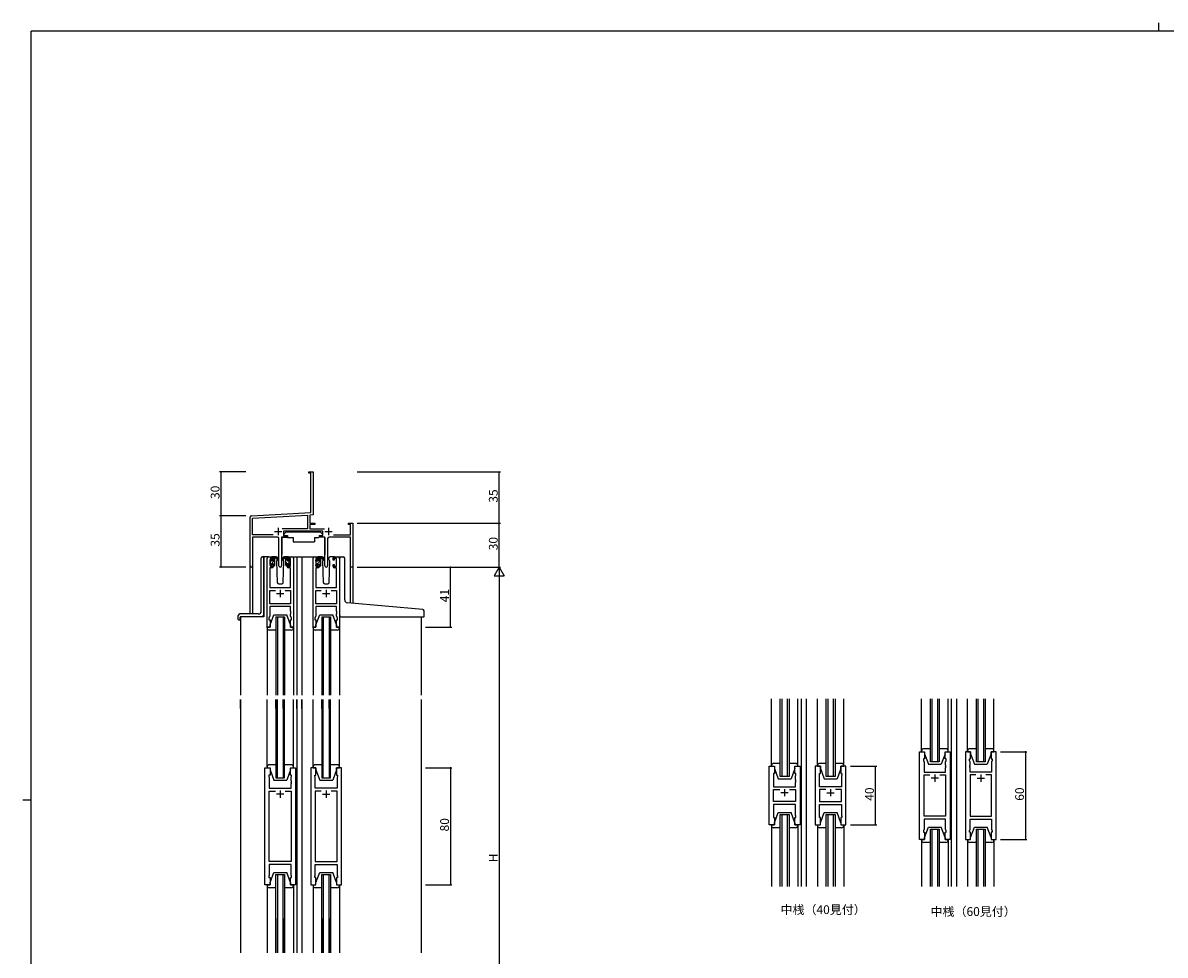
# Model space of a CAD drawing. Extents: x 0 to 1587, y 0 to 1128.
# Drawn here: x 0 to 780, y 492 to 1128 of the extents above; entities that cross this region are included whole.
import ezdxf

# ---------------------------------------------------------------- set-up
doc = ezdxf.new("R2010")
doc.units = 0
for name, color, linetype in [('USER1', 3, 'CONTINUOUS'), ('YKK_11', 7, 'CONTINUOUS'), ('YKK_12', 2, 'CONTINUOUS'), ('YKK_13', 4, 'CONTINUOUS'), ('YKK_D', 6, 'CONTINUOUS'), ('YKK_ZWAK', 7, 'CONTINUOUS')]:
    doc.layers.add(name, color=color, linetype=linetype)
doc.styles.get("Standard").update_dxf_attribs({"font": 'ROMANS.SHX', "bigfont": 'EXTFONT.SHX'})

# ---------------------------------------------------------------- blocks, each defined once
blk = doc.blocks.new('A201')
at = {"layer": 'YKK_ZWAK', "color": 254, "linetype": 'Continuous'}
for p, q in [((571, 410), (21, 410)), ((21, 35), (21, 410)), ((19, 222.5), (21, 222.5))]:
    blk.add_line(p, q, dxfattribs=at)
at = {"layer": 'YKK_ZWAK', "color": 8, "linetype": 'Continuous'}
blk.add_line((296.01, 412), (296.01, 410), dxfattribs=at)

msp = doc.modelspace()

# ---------------------------------------------------------------- linework, layer by layer
at = {"layer": 'YKK_11', "color": 0, "linetype": 'ByBlock', "lineweight": -2, "ltscale": 0.5}
for p, q in [((195.31, 820.86), (195.31, 821.76)), ((195.31, 821.76), (198.31, 821.76)), ((196.68, 820.86), (195.31, 820.86)), ((196.68, 793.92), (196.68, 820.86)), ((198.31, 821.76), (198.31, 802.71)), ((198.31, 802.71), (198.19, 802.53)), ((198.19, 802.53), (198.19, 801.98)), ((198.19, 801.98), (198.31, 801.8)), ((198.31, 801.71), (198.19, 801.53)), ((198.19, 801.53), (198.19, 800.98)), ((198.19, 800.98), (198.31, 800.8)), ((198.31, 801.8), (198.31, 801.71)), ((198.31, 800.8), (198.31, 792.38)), ((155.31, 757.57), (155.31, 790.81)), ((156.25, 791.81), (196.68, 793.92)), ((156.94, 790.21), (194.48, 792.18)), ((156.94, 778.89), (156.94, 790.21)), ((194.48, 792.18), (194.48, 782.89)), ((198.31, 792.38), (196.11, 792.26)), ((196.11, 792.26), (196.11, 786.76)), ((194.48, 782.89), (177, 782.89)), ((204.91, 781.26), (178.11, 781.26)), ((178.11, 781.26), (178.11, 778.26)), ((196.11, 786.76), (199.31, 786.76)), ((199.31, 785.86), (196.11, 785.86)), ((196.11, 785.86), (196.11, 782.89)), ((196.11, 782.89), (206.01, 782.89)), ((199.31, 786.76), (199.31, 785.86)), ((204.91, 778.26), (204.91, 781.26)), ((222.31, 785.86), (222.31, 786.76)), ((222.31, 786.76), (225.31, 786.76)), ((223.68, 785.86), (222.31, 785.86)), ((223.68, 778.89), (223.68, 785.86)), ((225.31, 786.76), (225.31, 756.76)), ((170.95, 778.89), (156.94, 778.89)), ((170.95, 778.89), (156.94, 778.89)), ((173.86, 777.26), (156.94, 777.26)), ((156.94, 777.26), (156.94, 757.57)), ((174.86, 757.71), (174.86, 776.26)), ((180.11, 777.26), (176.76, 777.26)), ((176.76, 777.26), (176.76, 757.71)), ((178.11, 778.26), (180.11, 778.26)), ((180.11, 778.26), (180.11, 777.26)), ((202.91, 777.26), (202.91, 778.26)), ((202.91, 778.26), (204.91, 778.26)), ((206.26, 777.26), (202.91, 777.26)), ((206.26, 757.71), (206.26, 777.26)), ((208.16, 776.26), (208.16, 757.71)), ((223.68, 777.26), (209.16, 777.26)), ((212.06, 778.89), (223.68, 778.89)), ((223.68, 756.76), (223.68, 777.26)), ((225.31, 756.76), (223.68, 756.76))]:
    msp.add_line(p, q, dxfattribs=at)
at = {"layer": 'YKK_11', "color": 2, "ltscale": 0.5}
for p, q in [((171.81, 780.96), (176.81, 780.96)), ((174.31, 783.46), (174.31, 778.46)), ((206.21, 780.96), (211.21, 780.96)), ((208.71, 783.46), (208.71, 778.46))]:
    msp.add_line(p, q, dxfattribs=at)
at = {"layer": 'YKK_11', "color": 0, "linetype": 'ByBlock', "lineweight": -2}
for p, q in [((166.81, 715.76), (166.81, 762.76)), ((167.81, 763.76), (170.11, 763.76)), ((170.31, 762.56), (168.81, 762.56)), ((168.81, 762.56), (168.81, 757.36)), ((168.81, 757.36), (170.31, 757.36)), ((170.31, 761.46), (170.31, 762.56)), ((171.11, 761.46), (170.31, 761.46)), ((170.31, 757.36), (170.31, 758.46)), ((170.31, 758.46), (171.11, 758.46)), ((171.11, 762.76), (171.11, 761.46)), ((171.11, 758.46), (171.11, 757.16)), ((180.51, 761.46), (180.51, 762.76)), ((181.31, 761.46), (180.51, 761.46)), ((180.51, 757.16), (180.51, 758.46)), ((180.51, 758.46), (181.31, 758.46)), ((182.81, 762.56), (181.31, 762.56)), ((181.31, 762.56), (181.31, 761.46)), ((181.31, 758.46), (181.31, 757.36)), ((181.31, 757.36), (182.81, 757.36)), ((181.51, 763.76), (183.81, 763.76)), ((182.81, 757.36), (182.81, 762.56)), ((184.81, 762.76), (184.81, 715.76)), ((198.21, 715.76), (198.21, 762.76)), ((199.21, 763.76), (201.51, 763.76)), ((201.71, 762.56), (200.21, 762.56)), ((200.21, 762.56), (200.21, 757.36)), ((200.21, 757.36), (201.71, 757.36)), ((201.71, 761.46), (201.71, 762.56)), ((202.51, 761.46), (201.71, 761.46)), ((201.71, 757.36), (201.71, 758.46)), ((201.71, 758.46), (202.51, 758.46)), ((202.51, 762.76), (202.51, 761.46)), ((202.51, 758.46), (202.51, 757.16)), ((211.91, 761.46), (211.91, 762.76)), ((212.71, 761.46), (211.91, 761.46)), ((211.91, 757.16), (211.91, 758.46)), ((211.91, 758.46), (212.71, 758.46)), ((214.21, 762.56), (212.71, 762.56)), ((212.71, 762.56), (212.71, 761.46)), ((212.71, 758.46), (212.71, 757.36)), ((212.71, 757.36), (214.21, 757.36)), ((212.91, 763.76), (215.21, 763.76)), ((214.21, 757.36), (214.21, 762.56)), ((216.21, 762.76), (216.21, 715.76)), ((170.11, 756.16), (168.74, 756.16)), ((168.74, 756.16), (168.74, 742.76)), ((182.88, 756.16), (181.51, 756.16)), ((182.88, 742.76), (182.88, 756.16)), ((201.51, 756.16), (200.14, 756.16)), ((200.14, 756.16), (200.14, 742.76)), ((214.28, 756.16), (212.91, 756.16)), ((214.28, 742.76), (214.28, 756.16)), ((168.74, 742.76), (182.88, 742.76)), ((200.14, 742.76), (214.28, 742.76)), ((168.74, 731.69), (168.74, 740.83)), ((168.74, 740.83), (172.45, 740.83)), ((179.16, 740.83), (182.88, 740.83)), ((179.16, 740.83), (182.88, 740.83)), ((182.88, 740.83), (182.88, 731.69)), ((200.14, 731.69), (200.14, 740.83)), ((200.14, 740.83), (203.85, 740.83)), ((210.56, 740.83), (214.28, 740.83)), ((210.56, 740.83), (214.28, 740.83)), ((214.28, 740.83), (214.28, 731.69)), ((182.88, 731.69), (168.74, 731.69)), ((182.88, 729.76), (168.74, 729.76)), ((168.74, 729.76), (168.74, 723.49)), ((182.88, 726.71), (182.88, 729.76)), ((183, 726.53), (182.88, 726.71)), ((182.88, 725.8), (183, 725.98)), ((182.88, 725.71), (182.88, 725.8)), ((183, 725.53), (182.88, 725.71)), ((183, 725.98), (183, 726.53)), ((214.28, 731.69), (200.14, 731.69)), ((214.28, 729.76), (200.14, 729.76)), ((200.14, 729.76), (200.14, 723.49)), ((214.28, 726.71), (214.28, 729.76)), ((214.4, 726.53), (214.28, 726.71)), ((214.28, 725.8), (214.4, 725.98)), ((214.28, 725.71), (214.28, 725.8)), ((214.4, 725.53), (214.28, 725.71)), ((214.4, 725.98), (214.4, 726.53)), ((168.74, 723.49), (168.11, 721.76)), ((168.11, 721.76), (168.11, 720.76)), ((168.11, 720.76), (168.81, 720.76)), ((168.81, 720.76), (168.81, 715.76)), ((182.81, 715.76), (182.81, 720.76)), ((182.81, 720.76), (183.51, 720.76)), ((182.88, 724.8), (183, 724.98)), ((182.88, 723.49), (182.88, 724.8)), ((183.51, 721.76), (182.88, 723.49)), ((183, 724.98), (183, 725.53)), ((183.51, 720.76), (183.51, 721.76)), ((200.14, 723.49), (199.51, 721.76)), ((199.51, 721.76), (199.51, 720.76)), ((199.51, 720.76), (200.21, 720.76)), ((200.21, 720.76), (200.21, 715.76)), ((214.21, 715.76), (214.21, 720.76)), ((214.21, 720.76), (214.91, 720.76)), ((214.28, 724.8), (214.4, 724.98)), ((214.28, 723.49), (214.28, 724.8)), ((214.91, 721.76), (214.28, 723.49)), ((214.4, 724.98), (214.4, 725.53)), ((214.91, 720.76), (214.91, 721.76)), ((168.81, 715.76), (166.81, 715.76)), ((184.81, 715.76), (182.81, 715.76)), ((200.21, 715.76), (198.21, 715.76)), ((216.21, 715.76), (214.21, 715.76)), ((612.35, 570.71), (612.35, 630.71)), ((612.35, 630.71), (615.85, 630.71)), ((615.85, 625.71), (615.15, 625.71)), ((615.15, 625.71), (615.15, 624.71)), ((615.15, 624.71), (615.55, 623.61)), ((615.85, 630.71), (615.85, 625.71)), ((629.85, 625.71), (629.85, 630.71)), ((629.85, 630.71), (633.35, 630.71)), ((630.55, 625.71), (629.85, 625.71)), ((630.15, 623.61), (630.55, 624.71)), ((630.55, 624.71), (630.55, 625.71)), ((633.35, 630.71), (633.35, 570.71)), ((643.75, 630.71), (643.75, 570.71)), ((647.25, 630.71), (643.75, 630.71)), ((646.55, 624.71), (646.55, 625.71)), ((646.55, 625.71), (647.25, 625.71)), ((646.95, 623.61), (646.55, 624.71)), ((647.25, 625.71), (647.25, 630.71)), ((664.75, 630.71), (661.25, 630.71)), ((661.25, 630.71), (661.25, 625.71)), ((661.25, 625.71), (661.95, 625.71)), ((661.95, 624.71), (661.55, 623.61)), ((661.95, 625.71), (661.95, 624.71)), ((664.75, 570.71), (664.75, 630.71)), ((165.31, 539.76), (165.31, 619.76)), ((165.31, 619.76), (168.81, 619.76)), ((168.81, 619.76), (168.81, 614.76)), ((182.81, 614.76), (182.81, 619.76)), ((182.81, 619.76), (186.31, 619.76)), ((186.31, 619.76), (186.31, 539.76)), ((196.71, 619.76), (196.71, 539.76)), ((200.21, 619.76), (196.71, 619.76)), ((200.21, 614.76), (200.21, 619.76)), ((217.71, 619.76), (214.21, 619.76)), ((214.21, 619.76), (214.21, 614.76)), ((217.71, 539.76), (217.71, 619.76)), ((509.78, 580.71), (509.78, 620.71)), ((509.78, 620.71), (513.28, 620.71)), ((513.28, 620.71), (513.28, 615.71)), ((527.28, 615.71), (527.28, 620.71)), ((527.28, 620.71), (530.78, 620.71)), ((530.78, 620.71), (530.78, 580.71)), ((541.18, 620.71), (541.18, 580.71)), ((544.68, 620.71), (541.18, 620.71)), ((544.68, 615.71), (544.68, 620.71)), ((562.18, 620.71), (558.68, 620.71)), ((558.68, 620.71), (558.68, 615.71)), ((562.18, 580.71), (562.18, 620.71)), ((615.55, 623.61), (615.55, 616.71)), ((615.55, 616.71), (630.15, 616.71)), ((630.15, 621.67), (630.15, 623.61)), ((630.27, 621.49), (630.15, 621.67)), ((630.15, 620.75), (630.27, 620.94)), ((630.15, 620.67), (630.15, 620.75)), ((630.27, 620.49), (630.15, 620.67)), ((630.15, 619.75), (630.27, 619.94)), ((630.15, 616.71), (630.15, 619.75)), ((630.27, 620.94), (630.27, 621.49)), ((630.27, 619.94), (630.27, 620.49)), ((646.83, 621.49), (646.95, 621.67)), ((646.83, 620.94), (646.83, 621.49)), ((646.95, 620.75), (646.83, 620.94)), ((646.83, 620.49), (646.95, 620.67)), ((646.83, 619.94), (646.83, 620.49)), ((646.95, 619.75), (646.83, 619.94)), ((646.95, 621.67), (646.95, 623.61)), ((646.95, 620.67), (646.95, 620.75)), ((646.95, 616.71), (646.95, 619.75)), ((661.55, 616.71), (646.95, 616.71)), ((661.55, 623.61), (661.55, 616.71)), ((168.81, 614.76), (168.11, 614.76)), ((168.11, 614.76), (168.11, 613.76)), ((168.11, 613.76), (168.31, 613.21)), ((168.31, 613.21), (168.31, 605.76)), ((183.51, 614.76), (182.81, 614.76)), ((183.31, 613.21), (183.51, 613.76)), ((183.31, 610.71), (183.31, 613.21)), ((183.43, 610.53), (183.31, 610.71)), ((183.31, 609.8), (183.43, 609.98)), ((183.31, 609.71), (183.31, 609.8)), ((183.43, 609.53), (183.31, 609.71)), ((183.31, 608.8), (183.43, 608.98)), ((183.31, 605.76), (183.31, 608.8)), ((183.43, 609.98), (183.43, 610.53)), ((183.43, 608.98), (183.43, 609.53)), ((183.51, 613.76), (183.51, 614.76)), ((199.51, 613.76), (199.51, 614.76)), ((199.51, 614.76), (200.21, 614.76)), ((199.71, 613.21), (199.51, 613.76)), ((199.59, 610.53), (199.71, 610.71)), ((199.59, 609.98), (199.59, 610.53)), ((199.71, 609.8), (199.59, 609.98)), ((199.59, 609.53), (199.71, 609.71)), ((199.59, 608.98), (199.59, 609.53)), ((199.71, 608.8), (199.59, 608.98)), ((199.71, 610.71), (199.71, 613.21)), ((199.71, 609.71), (199.71, 609.8)), ((199.71, 605.76), (199.71, 608.8)), ((214.21, 614.76), (214.91, 614.76)), ((214.91, 613.76), (214.71, 613.21)), ((214.71, 613.21), (214.71, 605.76)), ((214.91, 614.76), (214.91, 613.76)), ((513.28, 615.71), (512.58, 615.71)), ((512.58, 615.71), (512.58, 614.71)), ((512.58, 614.71), (512.78, 614.16)), ((512.78, 614.16), (512.78, 606.71)), ((527.98, 615.71), (527.28, 615.71)), ((527.78, 614.16), (527.98, 614.71)), ((527.78, 611.67), (527.78, 614.16)), ((527.9, 611.49), (527.78, 611.67)), ((527.78, 610.75), (527.9, 610.94)), ((527.78, 610.67), (527.78, 610.75)), ((527.9, 610.49), (527.78, 610.67)), ((527.78, 609.75), (527.9, 609.94)), ((527.78, 606.71), (527.78, 609.75)), ((527.9, 610.94), (527.9, 611.49)), ((527.9, 609.94), (527.9, 610.49)), ((527.98, 614.71), (527.98, 615.71)), ((543.98, 614.71), (543.98, 615.71)), ((543.98, 615.71), (544.68, 615.71)), ((544.18, 614.16), (543.98, 614.71)), ((544.06, 611.49), (544.18, 611.67)), ((544.06, 610.94), (544.06, 611.49)), ((544.18, 610.75), (544.06, 610.94)), ((544.06, 610.49), (544.18, 610.67)), ((544.06, 609.94), (544.06, 610.49)), ((544.18, 609.75), (544.06, 609.94)), ((544.18, 611.67), (544.18, 614.16)), ((544.18, 610.67), (544.18, 610.75)), ((544.18, 606.71), (544.18, 609.75)), ((558.68, 615.71), (559.38, 615.71)), ((559.38, 614.71), (559.18, 614.16)), ((559.18, 614.16), (559.18, 606.71)), ((559.38, 615.71), (559.38, 614.71)), ((615.55, 586.64), (615.55, 614.78)), ((615.55, 614.78), (619.5, 614.78)), ((626.2, 614.78), (630.15, 614.78)), ((626.2, 614.78), (630.15, 614.78)), ((630.15, 614.78), (630.15, 586.64)), ((650.9, 614.78), (646.95, 614.78)), ((646.95, 614.78), (646.95, 586.64)), ((650.9, 614.78), (646.95, 614.78)), ((661.55, 614.78), (657.6, 614.78)), ((661.55, 586.64), (661.55, 614.78)), ((168.31, 605.76), (183.31, 605.76)), ((168.31, 555.69), (168.31, 603.83)), ((168.31, 603.83), (172.45, 603.83)), ((179.16, 603.83), (183.31, 603.83)), ((179.16, 603.83), (183.31, 603.83)), ((183.31, 603.83), (183.31, 555.69)), ((214.71, 605.76), (199.71, 605.76)), ((203.85, 603.83), (199.71, 603.83)), ((199.71, 603.83), (199.71, 555.69)), ((203.85, 603.83), (199.71, 603.83)), ((214.71, 603.83), (210.56, 603.83)), ((214.71, 555.69), (214.71, 603.83)), ((512.78, 606.71), (527.78, 606.71)), ((512.78, 596.64), (512.78, 604.78)), ((512.78, 604.78), (516.92, 604.78)), ((523.63, 604.78), (527.78, 604.78)), ((523.63, 604.78), (527.78, 604.78)), ((527.78, 604.78), (527.78, 596.64)), ((559.18, 606.71), (544.18, 606.71)), ((548.32, 604.78), (544.18, 604.78)), ((544.18, 604.78), (544.18, 596.64)), ((548.32, 604.78), (544.18, 604.78)), ((559.18, 604.78), (555.03, 604.78)), ((559.18, 596.64), (559.18, 604.78)), ((527.78, 596.64), (512.78, 596.64)), ((527.78, 594.71), (512.78, 594.71)), ((512.78, 594.71), (512.78, 587.26)), ((527.78, 587.26), (527.78, 594.71)), ((544.18, 596.64), (559.18, 596.64)), ((544.18, 587.26), (544.18, 594.71)), ((544.18, 594.71), (559.18, 594.71)), ((559.18, 594.71), (559.18, 587.26)), ((512.78, 587.26), (512.58, 586.71)), ((512.58, 586.71), (512.58, 585.71)), ((512.58, 585.71), (513.28, 585.71)), ((513.28, 585.71), (513.28, 580.71)), ((527.28, 580.71), (527.28, 585.71)), ((527.28, 585.71), (527.98, 585.71)), ((527.98, 586.71), (527.78, 587.26)), ((527.98, 585.71), (527.98, 586.71)), ((543.98, 586.71), (544.18, 587.26)), ((543.98, 585.71), (543.98, 586.71)), ((544.68, 585.71), (543.98, 585.71)), ((544.68, 580.71), (544.68, 585.71)), ((559.38, 585.71), (558.68, 585.71)), ((558.68, 585.71), (558.68, 580.71)), ((559.18, 587.26), (559.38, 586.71)), ((559.38, 586.71), (559.38, 585.71)), ((630.15, 586.64), (615.55, 586.64)), ((646.95, 586.64), (661.55, 586.64)), ((513.28, 580.71), (509.78, 580.71)), ((530.78, 580.71), (527.28, 580.71)), ((541.18, 580.71), (544.68, 580.71)), ((558.68, 580.71), (562.18, 580.71)), ((615.55, 577.81), (615.15, 576.71)), ((630.15, 584.71), (615.55, 584.71)), ((615.55, 584.71), (615.55, 577.81)), ((630.15, 577.81), (630.15, 584.71)), ((630.55, 576.71), (630.15, 577.81)), ((646.55, 576.71), (646.95, 577.81)), ((646.95, 577.81), (646.95, 584.71)), ((646.95, 584.71), (661.55, 584.71)), ((661.55, 584.71), (661.55, 577.81)), ((661.55, 577.81), (661.95, 576.71)), ((615.85, 570.71), (612.35, 570.71)), ((615.15, 576.71), (615.15, 575.71)), ((615.15, 575.71), (615.85, 575.71)), ((615.85, 575.71), (615.85, 570.71)), ((629.85, 570.71), (629.85, 575.71)), ((629.85, 575.71), (630.55, 575.71)), ((633.35, 570.71), (629.85, 570.71)), ((630.55, 575.71), (630.55, 576.71)), ((643.75, 570.71), (647.25, 570.71)), ((646.55, 575.71), (646.55, 576.71)), ((647.25, 575.71), (646.55, 575.71)), ((647.25, 570.71), (647.25, 575.71)), ((661.95, 575.71), (661.25, 575.71)), ((661.25, 575.71), (661.25, 570.71)), ((661.25, 570.71), (664.75, 570.71)), ((661.95, 576.71), (661.95, 575.71)), ((183.31, 555.69), (168.31, 555.69)), ((199.71, 555.69), (214.71, 555.69)), ((168.31, 546.31), (168.11, 545.76)), ((183.31, 553.76), (168.31, 553.76)), ((168.31, 553.76), (168.31, 546.31)), ((183.31, 546.31), (183.31, 553.76)), ((183.51, 545.76), (183.31, 546.31)), ((199.51, 545.76), (199.71, 546.31)), ((199.71, 546.31), (199.71, 553.76)), ((199.71, 553.76), (214.71, 553.76)), ((214.71, 553.76), (214.71, 546.31)), ((214.71, 546.31), (214.91, 545.76)), ((168.81, 539.76), (165.31, 539.76)), ((168.11, 545.76), (168.11, 544.76)), ((168.11, 544.76), (168.81, 544.76)), ((168.81, 544.76), (168.81, 539.76)), ((182.81, 539.76), (182.81, 544.76)), ((182.81, 544.76), (183.51, 544.76)), ((186.31, 539.76), (182.81, 539.76)), ((183.51, 544.76), (183.51, 545.76)), ((196.71, 539.76), (200.21, 539.76)), ((199.51, 544.76), (199.51, 545.76)), ((200.21, 544.76), (199.51, 544.76)), ((200.21, 539.76), (200.21, 544.76)), ((214.91, 544.76), (214.21, 544.76)), ((214.21, 544.76), (214.21, 539.76)), ((214.21, 539.76), (217.71, 539.76)), ((214.91, 545.76), (214.91, 544.76))]:
    msp.add_line(p, q, dxfattribs=at)
at = {"layer": 'YKK_11', "color": 2}
for p, q in [((175.81, 741.26), (175.81, 736.26)), ((207.21, 741.26), (207.21, 736.26)), ((173.31, 738.76), (178.31, 738.76)), ((204.71, 738.76), (209.71, 738.76)), ((625.35, 612.71), (620.35, 612.71)), ((622.85, 615.21), (622.85, 610.21)), ((651.75, 612.71), (656.75, 612.71)), ((654.25, 615.21), (654.25, 610.21)), ((178.31, 601.76), (173.31, 601.76)), ((175.81, 604.26), (175.81, 599.26)), ((204.71, 601.76), (209.71, 601.76)), ((207.21, 604.26), (207.21, 599.26)), ((522.78, 602.71), (517.78, 602.71)), ((520.28, 605.21), (520.28, 600.21)), ((549.18, 602.71), (554.18, 602.71)), ((551.68, 605.21), (551.68, 600.21))]:
    msp.add_line(p, q, dxfattribs=at)
at = {"layer": 'YKK_11', "color": 0, "linetype": 'ByBlock', "lineweight": -2, "ltscale": 0.5}
for centre, radius, start, end in [((156.31, 790.81), 1, 93.00003, 180), ((173.86, 776.26), 1, 0.00001, 89.99999), ((209.16, 776.26), 1, 90.00001, 179.99999), ((156.12, 757.57), 0.815, 179.99999, 0.00001), ((175.81, 757.71), 0.95, 179.99999, 0.00001), ((207.21, 757.71), 0.95, 179.99999, 0.00001)]:
    msp.add_arc(centre, radius, start, end, dxfattribs=at)
at = {"layer": 'YKK_11', "color": 0, "linetype": 'ByBlock', "lineweight": -2}
for centre, start, end in [((167.81, 762.76), 90.00001, 179.99999), ((170.11, 762.76), 0.00001, 89.99999), ((170.11, 757.16), 270.00001, 359.99999), ((181.51, 762.76), 90.00001, 179.99999), ((181.51, 757.16), 180.00001, 269.99999), ((183.81, 762.76), 0.00001, 89.99999), ((199.21, 762.76), 90.00001, 179.99999), ((201.51, 762.76), 0.00001, 89.99999), ((201.51, 757.16), 270.00001, 359.99999), ((212.91, 762.76), 90.00001, 179.99999), ((212.91, 757.16), 180.00001, 269.99999), ((215.21, 762.76), 0.00001, 89.99999)]:
    msp.add_arc(centre, 1, start, end, dxfattribs=at)
at = {"layer": 'YKK_12'}
for p, q in [((225.31, 774.76), (225.31, 732.02)), ((155.31, 724.76), (155.31, 757.57)), ((156.94, 757.57), (156.94, 724.76)), ((167.81, 763.76), (164.61, 763.76)), ((164.61, 763.76), (164.61, 722.76)), ((182.66, 763.76), (190.51, 763.76)), ((187.01, 763.76), (187.01, 669.26)), ((190.51, 763.76), (199.21, 763.76)), ((190.51, 763.76), (190.51, 669.26)), ((215.21, 763.76), (217.45, 763.76)), ((223.7, 732.16), (223.68, 756.76)), ((225.31, 756.76), (223.68, 756.76)), ((164.61, 722.76), (148.61, 722.76)), ((148.61, 722.76), (148.61, 669.26)), ((172.81, 722.76), (178.81, 722.76)), ((172.81, 722.76), (172.81, 669.26)), ((173.81, 722.76), (173.81, 669.26)), ((177.81, 722.76), (177.81, 669.26)), ((178.81, 722.76), (178.81, 669.26)), ((204.21, 722.76), (210.21, 722.76)), ((204.21, 722.76), (204.21, 669.26)), ((205.21, 722.76), (205.21, 669.26)), ((209.21, 722.76), (209.21, 669.26)), ((210.21, 722.76), (210.21, 669.26)), ((272.01, 722.74), (272.01, 669.26)), ((148.61, 666.26), (148.61, 493.26)), ((148.61, 660.27), (148.61, 666.26)), ((172.81, 666.26), (172.81, 612.76)), ((172.81, 660.27), (172.81, 666.26)), ((173.81, 612.76), (173.81, 666.26)), ((173.81, 660.27), (173.81, 666.26)), ((177.81, 666.26), (177.81, 612.76)), ((177.81, 660.27), (177.81, 666.26)), ((178.81, 612.76), (178.81, 666.26)), ((178.81, 660.27), (178.81, 666.26)), ((187.01, 666.26), (187.01, 493.26)), ((187.01, 660.27), (187.01, 666.26)), ((190.51, 666.26), (190.51, 493.26)), ((190.51, 660.27), (190.51, 666.26)), ((204.21, 666.26), (204.21, 612.76)), ((204.21, 660.27), (204.21, 666.26)), ((205.21, 612.76), (205.21, 666.26)), ((205.21, 660.27), (205.21, 666.26)), ((209.21, 666.26), (209.21, 612.76)), ((209.21, 660.27), (209.21, 666.26)), ((210.21, 612.76), (210.21, 666.26)), ((210.21, 660.27), (210.21, 666.26)), ((272.01, 666.26), (272.01, 493.26)), ((517.28, 613.71), (517.28, 666.76)), ((518.28, 666.76), (518.28, 613.71)), ((522.28, 613.71), (522.28, 666.76)), ((523.28, 666.76), (523.28, 613.71)), ((531.48, 666.76), (531.48, 538.6)), ((534.98, 666.76), (534.98, 538.6)), ((548.68, 613.71), (548.68, 666.76)), ((549.68, 666.76), (549.68, 613.71)), ((553.68, 613.71), (553.68, 666.76)), ((554.68, 666.76), (554.68, 613.71)), ((619.85, 623.71), (619.85, 666.76)), ((620.85, 666.76), (620.85, 623.71)), ((624.85, 623.71), (624.85, 666.76)), ((625.85, 666.76), (625.85, 623.71)), ((634.05, 666.76), (634.05, 538.6)), ((637.55, 666.76), (637.55, 538.6)), ((651.25, 623.71), (651.25, 666.76)), ((652.25, 666.76), (652.25, 623.71)), ((656.25, 623.71), (656.25, 666.76)), ((657.25, 666.76), (657.25, 623.71)), ((634.05, 645.71), (634.05, 555.71)), ((637.55, 645.71), (637.55, 555.71)), ((625.85, 623.71), (619.85, 623.71)), ((657.25, 623.71), (651.25, 623.71)), ((172.81, 612.76), (178.81, 612.76)), ((204.21, 612.76), (210.21, 612.76)), ((523.28, 613.71), (517.28, 613.71)), ((554.68, 613.71), (548.68, 613.71)), ((517.28, 538.6), (517.28, 587.71)), ((517.28, 587.71), (523.28, 587.71)), ((518.28, 587.71), (518.28, 538.6)), ((522.28, 538.6), (522.28, 587.71)), ((523.28, 587.71), (523.28, 538.6)), ((548.68, 538.6), (548.68, 587.71)), ((548.68, 587.71), (554.68, 587.71)), ((549.68, 587.71), (549.68, 538.6)), ((553.68, 538.6), (553.68, 587.71)), ((554.68, 587.71), (554.68, 538.6)), ((619.85, 538.6), (619.85, 577.71)), ((619.85, 577.71), (625.85, 577.71)), ((620.85, 577.71), (620.85, 538.6)), ((624.85, 538.6), (624.85, 577.71)), ((625.85, 577.71), (625.85, 538.6)), ((651.25, 538.6), (651.25, 577.71)), ((651.25, 577.71), (657.25, 577.71)), ((652.25, 577.71), (652.25, 538.6)), ((656.25, 538.6), (656.25, 577.71)), ((657.25, 577.71), (657.25, 538.6)), ((172.81, 493.26), (172.81, 546.76)), ((172.81, 546.76), (178.81, 546.76)), ((173.81, 546.76), (173.81, 493.26)), ((177.81, 493.26), (177.81, 546.76)), ((178.81, 546.76), (178.81, 493.26)), ((204.21, 493.26), (204.21, 546.76)), ((204.21, 546.76), (210.21, 546.76)), ((205.21, 546.76), (205.21, 493.26)), ((209.21, 493.26), (209.21, 546.76)), ((210.21, 546.76), (210.21, 493.26)), ((148.61, 516.68), (148.61, 493.26)), ((172.81, 516.68), (172.81, 493.26)), ((173.81, 516.68), (173.81, 493.26)), ((177.81, 516.68), (177.81, 493.26)), ((178.81, 516.68), (178.81, 493.26)), ((187.01, 516.68), (187.01, 493.26)), ((190.51, 516.68), (190.51, 493.26)), ((204.21, 516.68), (204.21, 493.26)), ((205.21, 516.68), (205.21, 493.26)), ((209.21, 516.68), (209.21, 493.26)), ((210.21, 516.68), (210.21, 493.26))]:
    msp.add_line(p, q, dxfattribs=at)
at = {"layer": 'YKK_13'}
for p, q in [((179.91, 780.86), (178.31, 779.26)), ((179.91, 780.86), (203.11, 780.86)), ((203.11, 780.86), (204.71, 779.26)), ((176.86, 776.96), (176.86, 765.26)), ((177.16, 777.26), (180.8, 777.26)), ((178.31, 779.26), (178.31, 778.26)), ((178.31, 778.26), (180.71, 778.26)), ((180.71, 778.26), (180.71, 777.76)), ((180.71, 777.76), (180.85, 776.96)), ((180.85, 776.96), (184.51, 776.96)), ((184.51, 776.96), (184.51, 773.96)), ((184.51, 773.96), (199.17, 773.96)), ((199.17, 776.96), (202.17, 776.96)), ((199.17, 776.96), (199.17, 773.96)), ((202.31, 777.76), (202.17, 776.96)), ((205.85, 777.26), (202.21, 777.26)), ((202.31, 778.26), (204.71, 778.26)), ((202.31, 778.26), (202.31, 777.76)), ((204.71, 779.26), (204.71, 778.26)), ((206.15, 776.96), (206.15, 765.26)), ((162.81, 726.76), (162.81, 762.87)), ((163.72, 763.86), (163.81, 763.87)), ((164.3, 763.91), (163.81, 763.87)), ((164.3, 763.91), (164.3, 723.76)), ((168.81, 761.06), (168.81, 761.66)), ((168.81, 758.08), (172.11, 761.38)), ((168.81, 758.06), (168.81, 758.56)), ((168.89, 761.87), (169.39, 762.37)), ((169.01, 760.53), (169.7, 761.22)), ((169.01, 758.76), (169.01, 760.86)), ((169.61, 757.76), (169.11, 757.76)), ((169.91, 762.16), (169.91, 761.82)), ((169.91, 758.96), (169.91, 758.06)), ((169.91, 758.96), (171.11, 758.96)), ((173.09, 763.76), (170.11, 763.76)), ((170.37, 761.36), (171.11, 761.36)), ((171.11, 762.63), (172.11, 763.63)), ((171.11, 761.36), (171.11, 763.46)), ((171.11, 758.14), (172.11, 759.14)), ((171.11, 758.96), (171.11, 758.06)), ((171.41, 763.76), (172.2, 763.76)), ((171.81, 757.76), (171.41, 757.76)), ((172.11, 763.26), (172.11, 763.76)), ((172.11, 758.06), (172.11, 762.66)), ((172.39, 763.69), (174.57, 761.64)), ((174.54, 761.29), (172.4, 762.99)), ((173.86, 761.83), (173.26, 760.79)), ((173.26, 760.79), (173.77, 746.22)), ((174.11, 762.26), (174.04, 762.14)), ((174.09, 762.79), (174.11, 762.26)), ((179.22, 763.69), (177.04, 761.64)), ((177.07, 761.29), (179.21, 762.99)), ((177.5, 762.26), (177.52, 762.79)), ((178.35, 760.79), (177.5, 762.26)), ((177.84, 746.22), (178.35, 760.79)), ((181.51, 763.76), (178.52, 763.76)), ((180.2, 763.76), (179.41, 763.76)), ((179.5, 763.26), (179.5, 763.76)), ((179.5, 758.06), (179.5, 762.66)), ((182.6, 759.2), (179.5, 762.3)), ((180.61, 758.96), (179.5, 760.06)), ((179.8, 757.76), (180.2, 757.76)), ((180.48, 763.57), (180.32, 763.73)), ((180.5, 761.36), (180.5, 763.46)), ((181.24, 761.36), (180.5, 761.36)), ((180.5, 758.96), (180.5, 758.06)), ((181.7, 758.96), (180.5, 758.96)), ((181.7, 762.16), (181.7, 761.82)), ((181.7, 758.96), (181.7, 758.06)), ((182.8, 761.25), (181.75, 762.31)), ((182, 757.76), (182.5, 757.76)), ((182.72, 761.87), (182.22, 762.37)), ((182.6, 758.76), (182.6, 760.86)), ((182.8, 761.06), (182.8, 761.66)), ((182.8, 758.06), (182.8, 758.56)), ((200.21, 760.86), (200.21, 761.46)), ((200.21, 758.05), (203.51, 761.35)), ((200.21, 757.86), (200.21, 758.36)), ((200.29, 761.67), (200.79, 762.17)), ((200.41, 760.5), (201.06, 761.15)), ((200.41, 758.56), (200.41, 760.66)), ((201.01, 757.56), (200.51, 757.56)), ((201.31, 761.96), (201.31, 761.62)), ((201.31, 758.76), (201.31, 757.86)), ((201.31, 758.76), (202.51, 758.76)), ((204.49, 763.76), (201.51, 763.76)), ((201.77, 761.16), (202.51, 761.16)), ((202.51, 762.6), (203.46, 763.56)), ((202.51, 761.16), (202.51, 763.26)), ((202.51, 758.11), (203.51, 759.11)), ((202.51, 758.76), (202.51, 757.86)), ((202.81, 763.56), (203.6, 763.56)), ((203.21, 757.56), (202.81, 757.56)), ((203.51, 763.06), (203.51, 763.56)), ((203.51, 757.86), (203.51, 762.46)), ((203.79, 763.49), (205.97, 761.44)), ((205.94, 761.09), (203.8, 762.79)), ((205.19, 761.7), (204.66, 760.79)), ((204.66, 760.79), (205.17, 746.22)), ((205.51, 762.26), (205.36, 762)), ((205.49, 762.79), (205.51, 762.26)), ((208.9, 762.26), (208.92, 762.79)), ((209.75, 760.79), (208.9, 762.26)), ((209.75, 760.79), (209.22, 761.7)), ((209.24, 746.22), (209.75, 760.79)), ((212.91, 763.76), (209.92, 763.76)), ((216.5, 732.79), (216.5, 762.76)), ((217.5, 763.76), (218.8, 763.76)), ((219.8, 734.33), (219.8, 762.76)), ((174.77, 745.26), (176.84, 745.26)), ((206.17, 745.26), (208.24, 745.26)), ((216.5, 723.76), (216.5, 732.79)), ((273.09, 727.84), (221.63, 732.34)), ((274, 723.06), (274, 726.84)), ((147.11, 721.06), (147.11, 723.76)), ((147.41, 720.76), (148.01, 720.76)), ((160.81, 724.76), (148.11, 724.76)), ((148.31, 721.06), (148.31, 722.46)), ((163.3, 722.76), (148.61, 722.76)), ((168.81, 717.26), (171.41, 724.26)), ((171.41, 724.26), (180.21, 724.26)), ((182.81, 717.26), (180.21, 724.26)), ((200.21, 717.26), (202.81, 724.26)), ((202.81, 724.26), (211.61, 724.26)), ((214.21, 717.26), (211.61, 724.26)), ((217.5, 722.76), (273.7, 722.76)), ((166.81, 715.26), (166.81, 715.76)), ((166.81, 715.76), (168.81, 715.76)), ((166.81, 715.17), (166.81, 669.26)), ((172.81, 713.76), (168.31, 713.76)), ((168.81, 715.76), (168.81, 717.26)), ((183.31, 713.76), (178.81, 713.76)), ((182.81, 717.26), (182.81, 715.76)), ((182.81, 715.76), (184.81, 715.76)), ((184.81, 715.76), (184.81, 715.26)), ((184.81, 715.17), (184.81, 669.26)), ((198.21, 715.26), (198.21, 715.76)), ((198.21, 715.76), (200.21, 715.76)), ((198.21, 715.17), (198.21, 669.26)), ((204.21, 713.76), (199.71, 713.76)), ((200.21, 715.76), (200.21, 717.26)), ((214.71, 713.76), (210.21, 713.76)), ((214.21, 717.26), (214.21, 715.76)), ((214.21, 715.76), (216.21, 715.76)), ((216.21, 715.76), (216.21, 715.26)), ((216.21, 715.17), (216.21, 669.26)), ((166.81, 620.26), (166.81, 666.26)), ((166.81, 660.27), (166.81, 666.26)), ((184.81, 620.26), (184.81, 666.26)), ((184.81, 660.27), (184.81, 666.26)), ((198.21, 620.26), (198.21, 666.26)), ((198.21, 660.27), (198.21, 666.26)), ((216.21, 620.26), (216.21, 666.26)), ((216.21, 660.27), (216.21, 666.26)), ((511.28, 621.21), (511.28, 666.76)), ((529.28, 621.21), (529.28, 666.76)), ((542.68, 621.21), (542.68, 666.76)), ((560.68, 621.21), (560.68, 666.76)), ((613.85, 630.71), (613.85, 666.76)), ((631.85, 630.71), (631.85, 666.76)), ((645.25, 630.71), (645.25, 666.76)), ((663.25, 630.71), (663.25, 666.76)), ((619.85, 632.71), (615.35, 632.71)), ((630.35, 632.71), (625.85, 632.71)), ((651.25, 632.71), (646.75, 632.71)), ((661.75, 632.71), (657.25, 632.71)), ((613.85, 631.21), (613.85, 630.71)), ((613.85, 630.71), (615.85, 630.71)), ((615.85, 630.71), (615.85, 629.21)), ((615.85, 629.21), (618.45, 622.21)), ((629.85, 629.21), (627.25, 622.21)), ((629.85, 629.21), (629.85, 630.71)), ((629.85, 630.71), (631.85, 630.71)), ((631.85, 630.71), (631.85, 631.21)), ((645.25, 631.21), (645.25, 630.71)), ((645.25, 630.71), (647.25, 630.71)), ((647.25, 630.71), (647.25, 629.21)), ((647.25, 629.21), (649.85, 622.21)), ((661.25, 629.21), (658.65, 622.21)), ((661.25, 629.21), (661.25, 630.71)), ((661.25, 630.71), (663.25, 630.71)), ((663.25, 630.71), (663.25, 631.21)), ((166.81, 620.26), (166.81, 619.76)), ((166.81, 619.76), (168.81, 619.76)), ((172.81, 621.76), (168.31, 621.76)), ((168.81, 619.76), (168.81, 618.26)), ((168.81, 618.26), (171.41, 611.26)), ((183.31, 621.76), (178.81, 621.76)), ((182.81, 618.26), (180.21, 611.26)), ((182.81, 619.76), (184.81, 619.76)), ((182.81, 618.26), (182.81, 619.76)), ((184.81, 619.76), (184.81, 620.26)), ((198.21, 620.26), (198.21, 619.76)), ((198.21, 619.76), (200.21, 619.76)), ((204.21, 621.76), (199.71, 621.76)), ((200.21, 619.76), (200.21, 618.26)), ((200.21, 618.26), (202.81, 611.26)), ((214.71, 621.76), (210.21, 621.76)), ((214.21, 618.26), (211.61, 611.26)), ((214.21, 619.76), (216.21, 619.76)), ((214.21, 618.26), (214.21, 619.76)), ((216.21, 619.76), (216.21, 620.26)), ((511.28, 621.21), (511.28, 620.71)), ((511.28, 620.71), (513.28, 620.71)), ((517.28, 622.71), (512.78, 622.71)), ((513.28, 620.71), (513.28, 619.21)), ((513.28, 619.21), (515.88, 612.21)), ((527.78, 622.71), (523.28, 622.71)), ((527.28, 619.21), (524.68, 612.21)), ((527.28, 619.21), (527.28, 620.71)), ((527.28, 620.71), (529.28, 620.71)), ((529.28, 620.71), (529.28, 621.21)), ((542.68, 621.21), (542.68, 620.71)), ((542.68, 620.71), (544.68, 620.71)), ((548.68, 622.71), (544.18, 622.71)), ((544.68, 620.71), (544.68, 619.21)), ((544.68, 619.21), (547.28, 612.21)), ((559.18, 622.71), (554.68, 622.71)), ((558.68, 619.21), (556.08, 612.21)), ((558.68, 619.21), (558.68, 620.71)), ((558.68, 620.71), (560.68, 620.71)), ((560.68, 620.71), (560.68, 621.21)), ((618.45, 622.21), (627.25, 622.21)), ((649.85, 622.21), (658.65, 622.21)), ((171.41, 611.26), (180.21, 611.26)), ((202.81, 611.26), (211.61, 611.26)), ((515.88, 612.21), (524.68, 612.21)), ((547.28, 612.21), (556.08, 612.21)), ((513.28, 582.21), (515.88, 589.21)), ((515.88, 589.21), (524.68, 589.21)), ((527.28, 582.21), (524.68, 589.21)), ((544.68, 582.21), (547.28, 589.21)), ((544.68, 582.21), (547.28, 589.21)), ((547.28, 589.21), (556.08, 589.21)), ((547.28, 589.21), (556.08, 589.21)), ((558.68, 582.21), (556.08, 589.21)), ((558.68, 582.21), (556.08, 589.21)), ((511.28, 580.21), (511.28, 580.71)), ((511.28, 580.71), (513.28, 580.71)), ((511.28, 580.21), (511.28, 538.6)), ((517.28, 578.71), (512.78, 578.71)), ((513.28, 580.71), (513.28, 582.21)), ((527.78, 578.71), (523.28, 578.71)), ((527.28, 582.21), (527.28, 580.71)), ((527.28, 580.71), (529.28, 580.71)), ((529.28, 580.71), (529.28, 580.21)), ((529.28, 580.21), (529.28, 538.6)), ((542.68, 580.71), (544.68, 580.71)), ((542.68, 580.21), (542.68, 580.71)), ((542.68, 580.21), (542.68, 580.71)), ((542.68, 580.71), (544.68, 580.71)), ((542.68, 580.21), (542.68, 538.6)), ((548.28, 578.71), (544.18, 578.71)), ((548.68, 578.71), (544.18, 578.71)), ((544.68, 580.71), (544.68, 582.21)), ((544.68, 580.71), (544.68, 582.21)), ((559.18, 578.71), (554.68, 578.71)), ((559.18, 578.71), (555.08, 578.71)), ((558.68, 582.21), (558.68, 580.71)), ((558.68, 582.21), (558.68, 580.71)), ((558.68, 580.71), (560.68, 580.71)), ((558.68, 580.71), (560.68, 580.71)), ((560.68, 580.71), (560.68, 580.21)), ((560.68, 580.71), (560.68, 580.21)), ((560.68, 580.21), (560.68, 538.6)), ((615.85, 572.21), (618.45, 579.21)), ((618.45, 579.21), (627.25, 579.21)), ((629.85, 572.21), (627.25, 579.21)), ((647.25, 572.21), (649.85, 579.21)), ((649.85, 579.21), (658.65, 579.21)), ((661.25, 572.21), (658.65, 579.21)), ((613.85, 570.71), (613.85, 538.6)), ((613.85, 570.21), (613.85, 570.71)), ((613.85, 570.71), (615.85, 570.71)), ((615.85, 570.71), (615.85, 572.21)), ((629.85, 572.21), (629.85, 570.71)), ((629.85, 570.71), (631.85, 570.71)), ((631.85, 570.71), (631.85, 538.6)), ((631.85, 570.71), (631.85, 570.21)), ((645.25, 570.71), (645.25, 538.6)), ((645.25, 570.21), (645.25, 570.71)), ((645.25, 570.71), (647.25, 570.71)), ((647.25, 570.71), (647.25, 572.21)), ((661.25, 572.21), (661.25, 570.71)), ((661.25, 570.71), (663.25, 570.71)), ((663.25, 570.71), (663.25, 538.6)), ((663.25, 570.71), (663.25, 570.21)), ((619.85, 568.71), (615.35, 568.71)), ((630.35, 568.71), (625.85, 568.71)), ((651.25, 568.71), (646.75, 568.71)), ((661.75, 568.71), (657.25, 568.71)), ((168.81, 541.26), (171.41, 548.26)), ((171.41, 548.26), (180.21, 548.26)), ((182.81, 541.26), (180.21, 548.26)), ((200.21, 541.26), (202.81, 548.26)), ((202.81, 548.26), (211.61, 548.26)), ((214.21, 541.26), (211.61, 548.26)), ((166.81, 539.76), (168.81, 539.76)), ((166.81, 539.26), (166.81, 539.76)), ((166.81, 539.76), (166.81, 493.26)), ((168.81, 539.76), (168.81, 541.26)), ((182.81, 541.26), (182.81, 539.76)), ((182.81, 539.76), (184.81, 539.76)), ((184.81, 539.76), (184.81, 539.26)), ((184.81, 539.76), (184.81, 493.26)), ((198.21, 539.76), (200.21, 539.76)), ((198.21, 539.26), (198.21, 539.76)), ((198.21, 539.17), (198.21, 493.26)), ((200.21, 539.76), (200.21, 541.26)), ((214.21, 541.26), (214.21, 539.76)), ((214.21, 539.76), (216.21, 539.76)), ((216.21, 539.76), (216.21, 539.26)), ((216.21, 539.17), (216.21, 493.26)), ((172.81, 537.76), (168.31, 537.76)), ((183.31, 537.76), (178.81, 537.76)), ((204.21, 537.76), (199.71, 537.76)), ((214.71, 537.76), (210.21, 537.76)), ((166.81, 516.68), (166.81, 493.26)), ((184.81, 516.68), (184.81, 493.26)), ((198.21, 516.68), (198.21, 493.26)), ((216.21, 516.68), (216.21, 493.26))]:
    msp.add_line(p, q, dxfattribs=at)
for centre, radius, start, end in [((177.16, 776.96), 0.3, 90, 180), ((205.85, 776.96), 0.3, 359.99647, 89.99647), ((163.81, 762.87), 1, 95, 180), ((169.11, 761.66), 0.3, 135, 180), ((169.01, 761.06), 0.2, 180, 270), ((169.01, 758.56), 0.2, 90, 180), ((169.11, 758.06), 0.3, 180, 270), ((169.61, 762.16), 0.3, 0, 135), ((169.61, 758.06), 0.3, 270, 0), ((169.91, 761.36), 0.25, 123.05573, 326.94427), ((169.61, 761.82), 0.3, 303.05573, 0), ((170.37, 761.06), 0.3, 90, 146.94427), ((171.41, 763.46), 0.3, 90, 180), ((171.41, 758.06), 0.3, 180, 270), ((171.81, 758.06), 0.3, 270, 0), ((172.11, 763.06), 0.2, 20.88332, 233.1301), ((171.81, 762.66), 0.3, 0, 53.1301), ((172.2, 763.46), 0.3, 49.89741, 90), ((172.57, 763.23), 0.3, 200.88332, 234.62002), ((173.09, 762.76), 1, 2, 90), ((174.66, 761.46), 0.2, 234.62002, 114.62002), ((176.96, 761.46), 0.2, 65.37998, 305.37998), ((178.52, 762.76), 1, 90, 178), ((179.04, 763.23), 0.3, 305.37998, 339.11668), ((179.41, 763.46), 0.3, 90, 130.10259), ((179.5, 763.06), 0.2, 306.8699, 159.11668), ((179.8, 762.66), 0.3, 126.8699, 180), ((179.8, 758.06), 0.3, 180, 270), ((180.2, 763.46), 0.3, 0, 90), ((180.2, 758.06), 0.3, 270, 0), ((181.24, 761.06), 0.3, 33.05573, 90), ((181.7, 761.36), 0.25, 213.05573, 56.94427), ((182, 762.16), 0.3, 45, 180), ((182, 761.82), 0.3, 180, 236.94427), ((182, 758.06), 0.3, 180, 270), ((182.5, 758.06), 0.3, 270, 0), ((182.6, 761.06), 0.2, 270, 0), ((182.6, 758.56), 0.2, 0, 90), ((182.5, 761.66), 0.3, 0, 45), ((200.51, 761.46), 0.3, 135, 180), ((200.41, 760.86), 0.2, 180, 270), ((200.41, 758.36), 0.2, 90, 180), ((200.51, 757.86), 0.3, 180, 270), ((201.01, 761.96), 0.3, 0, 135), ((201.01, 757.86), 0.3, 270, 0), ((201.31, 761.16), 0.25, 123.05573, 326.94427), ((201.01, 761.62), 0.3, 303.05573, 0), ((201.77, 760.86), 0.3, 90, 146.94427), ((202.81, 763.26), 0.3, 90, 180), ((202.81, 757.86), 0.3, 180, 270), ((203.21, 757.86), 0.3, 270, 0), ((203.51, 762.86), 0.2, 20.88332, 233.1301), ((203.21, 762.46), 0.3, 0, 53.1301), ((203.6, 763.26), 0.3, 49.89741, 90), ((203.97, 763.03), 0.3, 200.88332, 234.62002), ((204.49, 762.76), 1, 2, 90), ((206.06, 761.26), 0.2, 234.62002, 114.62002), ((209.92, 762.76), 1, 90, 178), ((217.5, 762.76), 1, 90, 180), ((218.8, 762.76), 1, 0, 90), ((174.77, 746.26), 1, 182, 270), ((176.84, 746.26), 1, 270, 358), ((206.17, 746.26), 1, 182, 270), ((208.24, 746.26), 1, 270, 358), ((221.8, 734.33), 2, 180, 265), ((160.81, 726.76), 2, 270, 0), ((273, 726.84), 1, 0, 85), ((148.11, 723.76), 1, 90, 180), ((147.41, 721.06), 0.3, 180, 270), ((148.01, 721.06), 0.3, 270, 0), ((148.61, 722.46), 0.3, 90, 180), ((163.3, 723.76), 1, 270, 0), ((217.5, 723.76), 1, 180, 224.427), ((217.5, 723.76), 1, 224.427, 270), ((217.5, 723.76), 1, 224.427, 238.63302), ((273.7, 723.06), 0.3, 270, 0), ((168.31, 715.26), 1.5, 180, 270), ((183.31, 715.26), 1.5, 270, 0), ((199.71, 715.26), 1.5, 180, 270), ((214.71, 715.26), 1.5, 270, 0), ((615.35, 631.21), 1.5, 90, 180), ((630.35, 631.21), 1.5, 0, 90), ((646.75, 631.21), 1.5, 90, 180), ((661.75, 631.21), 1.5, 0, 90), ((168.31, 620.26), 1.5, 90, 180), ((183.31, 620.26), 1.5, 0, 90), ((199.71, 620.26), 1.5, 90, 180), ((214.71, 620.26), 1.5, 0, 90), ((512.78, 621.21), 1.5, 90, 180), ((527.78, 621.21), 1.5, 0, 90), ((544.18, 621.21), 1.5, 90, 180), ((559.18, 621.21), 1.5, 0, 90), ((512.78, 580.21), 1.5, 180, 270), ((527.78, 580.21), 1.5, 270, 0), ((544.18, 580.21), 1.5, 180, 270), ((544.18, 580.21), 1.5, 180, 270), ((559.18, 580.21), 1.5, 270, 0), ((559.18, 580.21), 1.5, 270, 0), ((615.35, 570.21), 1.5, 180, 270), ((630.35, 570.21), 1.5, 270, 0), ((646.75, 570.21), 1.5, 180, 270), ((661.75, 570.21), 1.5, 270, 0), ((168.31, 539.26), 1.5, 180, 270), ((183.31, 539.26), 1.5, 270, 0), ((199.71, 539.26), 1.5, 180, 270), ((214.71, 539.26), 1.5, 270, 0)]:
    msp.add_arc(centre, radius, start, end, dxfattribs=at)
at = {"layer": 'YKK_D'}
for p, q in [((152.31, 821.76), (134.31, 821.76)), ((135.31, 821.76), (135.31, 791.76)), ((228.31, 821.76), (326.31, 821.76)), ((325.31, 786.76), (325.31, 821.76)), ((152.31, 791.76), (134.31, 791.76)), ((228.31, 786.76), (326.31, 786.76)), ((275.01, 756.76), (293.01, 756.76)), ((292.01, 715.76), (292.01, 756.76)), ((275.01, 715.76), (293.01, 715.76)), ((667.75, 630.71), (685.75, 630.71)), ((684.75, 630.71), (684.75, 570.71)), ((275.01, 619.76), (293.01, 619.76)), ((292.01, 619.76), (292.01, 539.76)), ((565.18, 620.71), (583.18, 620.71)), ((582.18, 620.71), (582.18, 580.71)), ((565.18, 580.71), (583.18, 580.71)), ((667.75, 570.71), (685.75, 570.71)), ((275.01, 539.76), (293.01, 539.76))]:
    msp.add_line(p, q, dxfattribs=at)
at = {"layer": 'YKK_D', "ltscale": 1.5}
for p, q in [((152.31, 791.76), (134.31, 791.76)), ((135.31, 791.76), (135.31, 756.76)), ((228.31, 786.76), (326.31, 786.76)), ((325.31, 756.76), (325.31, 786.76)), ((152.31, 756.76), (134.31, 756.76)), ((228.31, 756.76), (326.31, 756.76)), ((228.31, 756.76), (326.31, 756.76)), ((325.31, 749.76), (325.31, 363.76))]:
    msp.add_line(p, q, dxfattribs=at)
at = {"layer": 'YKK_D', "lineweight": -2}
for p, q in [((325.31, 756.76), (321.81, 750.69)), ((325.31, 756.76), (328.81, 750.69)), ((325.31, 756.76), (325.31, 744.63)), ((321.81, 750.69), (328.81, 750.69))]:
    msp.add_line(p, q, dxfattribs=at)
at = {"layer": 'YKK_D', "linetype": 'ByBlock', "const_width": 0.85}
for points in [[(135.31, 821.65, 1), (135.31, 821.86, 1)], [(325.31, 821.65, 1), (325.31, 821.86, 1)], [(135.31, 791.65, 1), (135.31, 791.86, 1)], [(135.31, 791.86, 1), (135.31, 791.65, 1)], [(325.31, 786.65, 1), (325.31, 786.86, 1)], [(325.31, 786.86, 1), (325.31, 786.65, 1)], [(135.31, 756.86, 1), (135.31, 756.65, 1)], [(292.01, 756.65, 1), (292.01, 756.86, 1)], [(292.01, 715.86, 1), (292.01, 715.65, 1)], [(684.75, 630.6, 1), (684.75, 630.82, 1)], [(292.01, 619.65, 1), (292.01, 619.86, 1)], [(582.18, 620.6, 1), (582.18, 620.82, 1)], [(582.18, 580.82, 1), (582.18, 580.6, 1)], [(684.75, 570.82, 1), (684.75, 570.6, 1)], [(292.01, 539.86, 1), (292.01, 539.65, 1)]]:
    msp.add_lwpolyline(points, format="xyb", close=True, dxfattribs=at)

# ---------------------------------------------------------------- block references
at = {"layer": 'YKK_ZWAK', "xscale": 2.8, "yscale": 2.8, "zscale": 2.8}
msp.add_blockref('A201', (-53.2, -25.2), dxfattribs=at)

# ---------------------------------------------------------------- texts
at = {"layer": 'USER1'}
for s, p in [('中桟（40見付）', (517.46, 519.81)), ('中桟（60見付）', (619.93, 518.53))]:
    msp.add_text(s, height=6, dxfattribs=at).set_placement(p)
at = {"layer": 'YKK_D'}
for s, p in [('30', (134.31, 803.24)), ('35', (324.31, 800.74)), ('35', (134.31, 770.74)), ('30', (324.31, 768.24)), ('41', (291.01, 732.74)), ('40', (581.18, 597.19)), ('60', (683.75, 597.19)), ('80', (291.01, 576.24)), ('H', (324.31, 555.16))]:
    msp.add_text(s, height=6, rotation=90, dxfattribs=at).set_placement(p)

doc.saveas('drawing.dxf')
